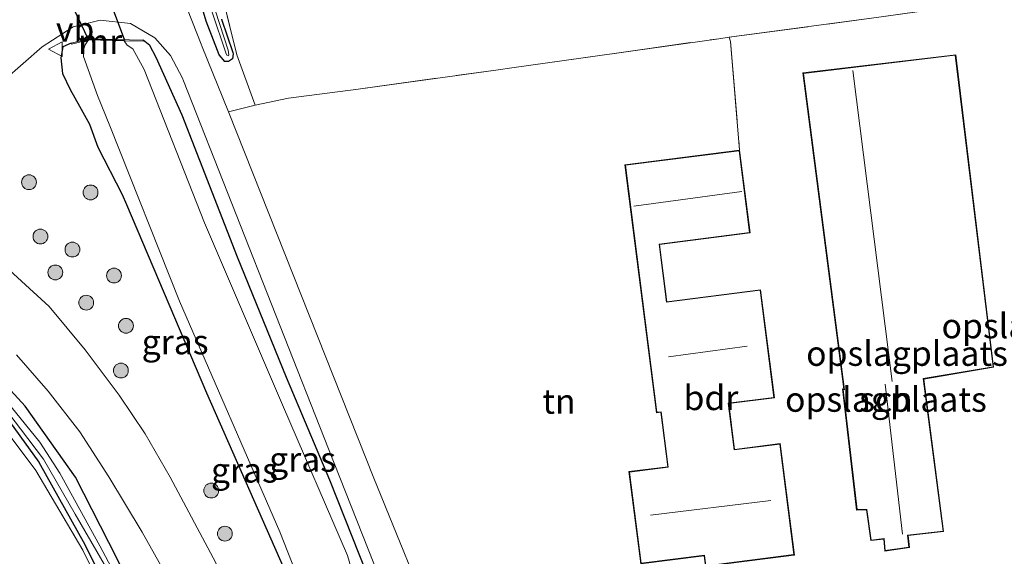
# Model space of a CAD drawing. Units: metres. Extents: x 199997 to 210015, y 462500 to 468753.
# Drawn here: x 200558 to 200658, y 468243 to 468298 of the extents above; entities that cross this region are included whole.
import ezdxf
from ezdxf.enums import TextEntityAlignment as Align

# ---------------------------------------------------------------- set-up
doc = ezdxf.new("R2010")
doc.units = ezdxf.units.M
doc.linetypes.add('IE-TERREINAFSCHEIDING', pattern=[10, 8, -2])
doc.layers.get('0').update_dxf_attribs({"lineweight": 25})
for name, color, linetype, lineweight in [('B-ME-GR-BOOM-S-B1', 93, 'Continuous', 18), ('B-ME-IE-GRASLAND-GV-B6', 93, 'Continuous', 18), ('B-ME-IE-GRONDWERKLIJN-GROND_INGERICHT-GV-B6', 253, 'Continuous', 18), ('B-ME-IE-TERREINAFSCHEIDING-DOORGANG-L-B1', 8, 'IE-TERREINAFSCHEIDING-KUNSTMATIG-OPEN', 18), ('B-ME-IE-TERREINAFSCHEIDING-RASTERHEKWERK-L-B1', 8, 'IE-TERREINAFSCHEIDING', 18), ('B-ME-KG-KADASTRAAL-DAKRAND-L-B1', 13, 'Continuous', 18), ('B-ME-KG-KADASTRAAL-NOKLIJN-L-B1', 13, 'Continuous', 18), ('B-ME-MW-MUUR-GV-B6', 8, 'IE-TERREINAFSCHEIDING-KUNSTMATIG', 18), ('B-ME-OG-BEBOUWING-GV-B6', 173, 'Continuous', 18), ('B-ME-OG-WATER-GV-B6', 153, 'Continuous', 18), ('B-ME-VH-VERH_SOORT-BITUMEN-GV-B6', 8, 'IE-TERREINAFSCHEIDING-NATUURLIJK-HOUTWAL', 18), ('B-ME-VW-MEUBILAIR_WEGMEUBILAIR-VERKEERSBORD-S-B1', 8, 'Continuous', 18)]:
    doc.layers.add(name, color=color, linetype=linetype, lineweight=lineweight)
doc.layers.add('B-ME-GW-INSTEEKWATERGANG-L-B1', color=10, linetype='Continuous')
doc.layers.add('B-ME-KW-DUIKER-GV-B6', color=10, linetype='Continuous')
doc.styles.add('NLCS-ISO', font='NLCS-ISO.TTF')
doc.linetypes.add('IE-TERREINAFSCHEIDING-KUNSTMATIG', pattern='A,4,[82,NLCS.SHX,S=0.75,R=90,X=0,Y=0],4,-2', length=10)
doc.linetypes.add('IE-TERREINAFSCHEIDING-KUNSTMATIG-OPEN', pattern='A,7,-1.5,[67,NLCS.SHX,S=0.75,R=0,X=0,Y=0],-1.5', length=10)
doc.linetypes.add('IE-TERREINAFSCHEIDING-NATUURLIJK-HOUTWAL', pattern='A,7,-1.5,[67,NLCS.SHX,S=0.75,R=45,X=0,Y=0],-1.5,7,-1.5,[70,NLCS.SHX,S=0.75,R=0,X=0,Y=0],-1.5', length=20)

# ---------------------------------------------------------------- blocks, each defined once
blk = doc.blocks.new('boom')
h = blk.add_hatch(color=256)
edge = h.paths.add_edge_path()
edge.add_arc((0, 0), 0.75, 0, 360)
blk.add_circle((0, 0), 0.75)
blk = doc.blocks.new('verkeersbord')
for p, q in [((0, 0.75), (-0.75, -0.625)), ((0.75, -0.625), (0, 0.75)), ((-0.75, -0.625), (0.75, -0.625))]:
    blk.add_line(p, q)

msp = doc.modelspace()

# ---------------------------------------------------------------- linework, layer by layer
at = {"layer": 'B-ME-GW-INSTEEKWATERGANG-L-B1'}
for points in [[(200579.831, 468294.122, 6.252), (200579.75, 468293.632, 6.252), (200579.349, 468293.339, 6.252), (200578.974, 468293.354, 6.525), (200578.407, 468294.01, 6.651), (200577.094, 468297.432, 6.637), (200575.959, 468301.323, 6.721), (200575.656, 468307.436, 6.693), (200574.984, 468312.798, 6.609), (200573.262, 468317.023, 6.42), (200570.596, 468323.273, 6.259), (200568.535, 468328.142, 6.231), (200565.593, 468335.061, 6.133), (200563.693, 468340.093, 6.126), (200562.453, 468343.775, 6.132)], [(200578.657, 468297.626, 6.277), (200579.811, 468294.256, 6.252), (200579.831, 468294.122, 6.252)], [(200563.457, 468295.191, 6.789), (200562.606, 468294.838, 6.663), (200562.404, 468293.724, 6.579), (200562.565, 468292.128, 6.229), (200563.349, 468290.521, 5.9), (200564.289, 468288.828, 6.005), (200565.297, 468287.007, 6.18), (200566.169, 468284.693, 6.278), (200568.606, 468279.921, 6.383)], [(200572.057, 468293.76, 6.668), (200571.412, 468294.955, 6.698), (200570.736, 468295.498, 6.698)], [(200594.625, 468237.254, 6.411), (200594.133, 468239.656, 6.493), (200589.614, 468251.03, 6.477), (200585.218, 468261.4, 6.453), (200580.265, 468273.567, 6.437), (200574.683, 468287.909, 6.487), (200572.057, 468293.76, 6.668)], [(200511.443, 468278.331, 5.95), (200516.252, 468279.78, 5.953), (200522.82, 468279.962, 5.99), (200528.282, 468279.141, 6.08), (200534.137, 468276.508, 6.16), (200538.757, 468273.614, 6.177), (200544.143, 468269.751, 6.213), (200548.092, 468266.597, 6.223), (200552.85, 468261.893, 6.243), (200556.345, 468258.173, 6.223), (200560.191, 468252.858, 6.223), (200564.845, 468244.549, 6.223), (200568.696, 468236.833, 6.25), (200571.978, 468230.146, 6.277), (200572.55, 468229.957, 6.313), (200573.805, 468230.229, 6.507), (200573.835, 468231.353, 6.503), (200568.105, 468243.101, 6.45), (200563.896, 468251.33, 6.467), (200558.811, 468258.533, 6.43), (200552.988, 468264.857, 6.523), (200544.222, 468272.558, 6.437), (200535.787, 468278.076, 6.477), (200528.318, 468281.491, 6.477)], [(200568.606, 468279.921, 6.383), (200569.037, 468278.914, 6.36), (200577.147, 468259.854, 6.38), (200585.394, 468241.126, 6.357), (200588.197, 468233.697, 6.437)]]:
    msp.add_polyline3d(points, dxfattribs=at)
at = {"layer": 'B-ME-IE-GRASLAND-GV-B6'}
for points in [[(200575.959, 468301.323, 6.721), (200577.094, 468297.432, 6.637), (200578.407, 468294.01, 6.651), (200578.974, 468293.354, 6.525), (200579.349, 468293.339, 6.252), (200579.75, 468293.632, 6.252), (200579.831, 468294.122, 6.252), (200579.811, 468294.256, 6.252), (200578.657, 468297.626, 6.277)], [(200578.657, 468297.626, 6.277), (200579.811, 468294.256, 6.252), (200579.831, 468294.122, 6.252), (200579.75, 468293.632, 6.252), (200579.349, 468293.339, 6.252), (200578.974, 468293.354, 6.525), (200578.407, 468294.01, 6.651), (200577.094, 468297.432, 6.637), (200575.959, 468301.323, 6.721)], [(200578.213, 468302.066, 6.183), (200580.187, 468294.01, 6.247), (200582.052, 468288.948, 6.291)], [(200582.052, 468288.948, 6.291), (200579.376, 468288.278, 6.764), (200576.689, 468294.833, 6.824), (200576.594, 468295.098, 6.828), (200574.785, 468299.734, 6.8)], [(200577.714, 468298.345, 5.862), (200579.08, 468294.21, 5.887), (200579.196, 468293.979, 5.887), (200579.346, 468293.932, 5.887), (200579.411, 468294.038, 5.887), (200579.339, 468294.497, 5.887), (200578.05, 468298.435, 5.887)], [(200556.674, 468291.461, 6.833), (200560.515, 468294.827, 6.903), (200563.666, 468296.839, 6.943), (200566.374, 468297.521, 6.937), (200569.47, 468297.186, 6.887), (200571.913, 468295.731, 6.88), (200573.5, 468293.943, 6.807), (200574.698, 468291.661, 6.727), (200574.797, 468291.41, 6.726), (200589.47, 468254.199, 6.587), (200595.763, 468238.256, 6.516)], [(200594.133, 468239.656, 6.493), (200589.614, 468251.03, 6.477), (200585.218, 468261.4, 6.453), (200580.265, 468273.567, 6.437), (200574.683, 468287.909, 6.487), (200572.057, 468293.76, 6.668), (200571.412, 468294.955, 6.698), (200570.736, 468295.498, 6.698), (200565.202, 468295.63, 6.81), (200563.457, 468295.191, 6.789), (200562.606, 468294.838, 6.663), (200562.404, 468293.724, 6.579), (200562.565, 468292.128, 6.229), (200563.349, 468290.521, 5.9), (200564.289, 468288.828, 6.005), (200565.297, 468287.007, 6.18), (200566.169, 468284.693, 6.278), (200568.606, 468279.921, 6.383)], [(200568.606, 468279.921, 6.383), (200566.169, 468284.693, 6.278), (200565.297, 468287.007, 6.18), (200564.289, 468288.828, 6.005), (200563.349, 468290.521, 5.9), (200562.565, 468292.128, 6.229), (200562.404, 468293.724, 6.579), (200562.606, 468294.838, 6.663), (200563.457, 468295.191, 6.789), (200563.481, 468295.094, 6.495), (200565.213, 468295.53, 5.2), (200564.888, 468295.046, 5.2), (200564.739, 468294.614, 5.2), (200564.708, 468293.854, 5.2), (200566.134, 468289.92, 5.2), (200567.369, 468286.831, 5.2), (200574.392, 468269.134, 5.2), (200584.539, 468245.811, 5.2), (200591.163, 468229.034, 5.207)], [(200593.305, 468236.871, 5.2), (200591.387, 468243.416, 5.2), (200584.823, 468258.645, 5.2), (200576.939, 468277.055, 5.2), (200570.836, 468292.544, 5.2), (200569.688, 468294.622, 5.2), (200569.111, 468295, 5.2), (200568.831, 468295.444, 5.2), (200570.734, 468295.398, 6.691), (200570.736, 468295.498, 6.698), (200571.412, 468294.955, 6.698), (200572.057, 468293.76, 6.668), (200574.683, 468287.909, 6.487), (200580.265, 468273.567, 6.437), (200585.218, 468261.4, 6.453), (200589.614, 468251.03, 6.477), (200594.133, 468239.656, 6.493)], [(200568.606, 468279.921, 6.383), (200569.037, 468278.914, 6.36), (200577.147, 468259.854, 6.38), (200585.394, 468241.126, 6.357), (200588.197, 468233.697, 6.437), (200586.988, 468233.102, 6.451), (200584.945, 468232.571, 6.599), (200583.557, 468232.494, 6.771), (200582.28, 468234.019, 6.793), (200578.07, 468242.672, 6.833), (200573.475, 468251.348, 6.83), (200570.923, 468255.719, 6.835), (200568.317, 468259.615, 6.84), (200564.884, 468264.208, 6.835), (200561.233, 468268.575, 6.83), (200555.198, 468274.075, 6.773)], [(200585.394, 468241.126, 6.357), (200577.147, 468259.854, 6.38), (200569.037, 468278.914, 6.36), (200568.606, 468279.921, 6.383)], [(200552.988, 468264.857, 6.523), (200558.811, 468258.533, 6.43), (200563.896, 468251.33, 6.467), (200568.105, 468243.101, 6.45), (200573.835, 468231.353, 6.503), (200573.805, 468230.229, 6.507), (200572.55, 468229.957, 6.313), (200571.978, 468230.146, 6.277), (200568.696, 468236.833, 6.25), (200564.845, 468244.549, 6.223), (200560.191, 468252.858, 6.223), (200556.345, 468258.173, 6.223)], [(200556.345, 468258.173, 6.223), (200560.191, 468252.858, 6.223), (200564.845, 468244.549, 6.223), (200568.696, 468236.833, 6.25), (200571.978, 468230.146, 6.277), (200572.55, 468229.957, 6.313), (200573.805, 468230.229, 6.507), (200573.835, 468231.353, 6.503), (200568.105, 468243.101, 6.45), (200563.896, 468251.33, 6.467), (200558.811, 468258.533, 6.43), (200552.988, 468264.857, 6.523)], [(200557.939, 468263.703, 6.699), (200561.125, 468260.04, 6.706), (200564.325, 468255.915, 6.699), (200567.248, 468251.392, 6.72), (200570.634, 468245.768, 6.832), (200573.615, 468240.492, 6.825), (200575.916, 468235.872, 6.846), (200577.022, 468233.559, 6.847), (200577.824, 468231.869, 6.85), (200576.791, 468229.448, 6.75), (200570.303, 468227.066, 6.293)], [(200555.402, 468260.032, 5.687), (200558.329, 468256.226, 5.657), (200560.647, 468253.174, 5.66), (200563.871, 468247.592, 5.69), (200567.03, 468242.144, 5.683), (200570.604, 468234.697, 5.783), (200572.646, 468230.525, 5.77), (200572.894, 468230.652, 5.687), (200573.226, 468230.822, 5.767), (200569.51, 468238.454, 5.8), (200566.36, 468244.403, 5.697), (200562.3, 468251.757, 5.713), (200560.286, 468254.878, 5.717), (200555.919, 468260.24, 5.717)], [(200570.303, 468227.066, 6.293), (200570.056, 468227.618, 6.273), (200570.453, 468229.398, 6.253), (200570.53, 468231.5, 6.277), (200568.381, 468236.334, 6.277), (200564.633, 468243.956, 6.257), (200559.878, 468252.001, 6.247), (200554.471, 468259.213, 6.28)]]:
    msp.add_polyline3d(points, dxfattribs=at)
at = {"layer": 'B-ME-IE-GRONDWERKLIJN-GROND_INGERICHT-GV-B6'}
for points in [[(200582.052, 468288.948, 6.291), (200580.187, 468294.01, 6.247), (200578.213, 468302.066, 6.183), (200577.924, 468305.932, 6.153), (200577.636, 468307.717, 6.167), (200576.913, 468312.201, 6.04), (200575.809, 468315.561, 6.013), (200574.32, 468319.214, 6), (200570.88, 468326.747, 5.977), (200566.262, 468337.269, 5.977), (200563.701, 468344.192, 5.973), (200601.638, 468356.872, 6.097), (200639.575, 468369.552, 6.221), (200656.56, 468375.229, 6.014), (200671.705, 468373.905, 6.124)], [(200658.202, 468299.675, 6.568), (200645.099, 468297.831, 6.575), (200629.982, 468295.8, 6.562), (200628.909, 468295.656, 6.561), (200608.252, 468292.745, 6.288), (200606.381, 468292.479, 6.281), (200592.468, 468290.569, 6.155), (200585.436, 468289.637, 6.19), (200582.052, 468288.948, 6.291)], [(200631.026, 468284.392, 6.772), (200630.105, 468295.356, 6.64), (200629.982, 468295.8, 6.562), (200645.099, 468297.831, 6.575), (200658.202, 468299.675, 6.568)], [(200582.052, 468288.948, 6.291), (200585.436, 468289.637, 6.19), (200592.468, 468290.569, 6.155), (200606.381, 468292.479, 6.281), (200608.252, 468292.745, 6.288), (200628.909, 468295.656, 6.561), (200629.982, 468295.8, 6.562), (200630.105, 468295.356, 6.64), (200631.026, 468284.392, 6.772), (200619.423, 468282.914, 6.772), (200622.616, 468257.846, 6.772), (200623.056, 468257.902, 6.772), (200623.757, 468252.398, 6.772), (200619.843, 468251.899, 6.772), (200621.029, 468242.59, 6.772), (200627.444, 468243.407, 6.772), (200627.581, 468242.331, 6.772)], [(200637.426, 468292.189, 6.634), (200641.565, 468260.224, 6.634), (200641.431, 468260.266, 6.634), (200642.848, 468248.012, 6.634), (200643.847, 468248.03, 6.634), (200644.295, 468244.935, 6.634), (200645.597, 468245.08, 6.634), (200645.689, 468243.868, 6.634), (200648.192, 468244.223, 6.634), (200648.056, 468245.431, 6.634), (200651.646, 468245.85, 6.634), (200649.646, 468261.256, 6.634), (200656.7, 468262.461, 6.634), (200652.871, 468294.029, 6.634), (200637.426, 468292.189, 6.634)], [(200600.543, 468235.274, 6.594), (200594.04, 468251.229, 6.547), (200579.376, 468288.278, 6.764), (200582.052, 468288.948, 6.291)], [(200665.333, 468244.877, 6.617), (200653.639, 468239.268, 6.562), (200632.305, 468229.818, 6.534), (200632.116, 468230.207, 6.599), (200631.568, 468231.337, 6.548), (200631.329, 468231.981, 6.556), (200630.242, 468234.908, 6.591), (200630.052, 468235.418, 6.597), (200629.348, 468242.556, 6.772), (200636.012, 468243.405, 6.772), (200636.561, 468243.475, 6.772), (200635.127, 468254.738, 6.772), (200630.521, 468254.151, 6.772), (200629.932, 468258.778, 6.772), (200634.537, 468259.364, 6.772), (200633.147, 468270.279, 6.772), (200623.672, 468269.072, 6.772), (200622.935, 468274.862, 6.772), (200632.091, 468276.028, 6.772), (200631.026, 468284.392, 6.772)], [(200554.471, 468259.213, 6.28), (200559.878, 468252.001, 6.247), (200564.633, 468243.956, 6.257), (200568.381, 468236.334, 6.277), (200570.53, 468231.5, 6.277), (200570.453, 468229.398, 6.253), (200570.056, 468227.618, 6.273), (200570.303, 468227.066, 6.293)]]:
    msp.add_polyline3d(points, dxfattribs=at)
at = {"layer": 'B-ME-IE-TERREINAFSCHEIDING-DOORGANG-L-B1'}
msp.add_line((200606.381, 468292.479, 6.281), (200608.252, 468292.745, 6.288), dxfattribs=at)
at = {"layer": 'B-ME-IE-TERREINAFSCHEIDING-RASTERHEKWERK-L-B1'}
for p, q in [((200629.982, 468295.8, 6.562), (200630.105, 468295.356, 6.64)), ((200630.105, 468295.356, 6.64), (200631.026, 468284.392, 6.772)), ((200582.052, 468288.948, 6.291), (200585.436, 468289.637, 6.19))]:
    msp.add_line(p, q, dxfattribs=at)
for points in [[(200582.052, 468288.948, 6.291), (200580.187, 468294.01, 6.247), (200578.213, 468302.066, 6.183), (200577.924, 468305.932, 6.153), (200577.636, 468307.717, 6.167)], [(200629.982, 468295.8, 6.562), (200645.099, 468297.831, 6.575), (200658.202, 468299.675, 6.568), (200671.895, 468301.473, 6.575)], [(200608.252, 468292.745, 6.288), (200628.909, 468295.656, 6.561), (200629.982, 468295.8, 6.562)], [(200585.436, 468289.637, 6.19), (200592.468, 468290.569, 6.155), (200606.381, 468292.479, 6.281)], [(200511.443, 468278.331, 5.95), (200517.156, 468279.418, 5.93), (200522.649, 468279.264, 6.02), (200528.02, 468278.368, 6.147), (200533.496, 468275.948, 6.213), (200541.58, 468270.686, 6.25), (200548.002, 468265.527, 6.29), (200554.471, 468259.213, 6.28), (200559.878, 468252.001, 6.247), (200564.633, 468243.956, 6.257), (200568.381, 468236.334, 6.277), (200570.53, 468231.5, 6.277), (200570.453, 468229.398, 6.253)]]:
    msp.add_polyline3d(points, dxfattribs=at)
at = {"layer": 'B-ME-KG-KADASTRAAL-DAKRAND-L-B1'}
for points in [[(200652.828, 468293.974, 9.405), (200656.644, 468262.502, 9.408), (200649.591, 468261.297, 8.47), (200651.59, 468245.894, 8.491), (200648.001, 468245.475, 8.512), (200648.137, 468244.266, 8.512), (200645.735, 468243.925, 8.506), (200645.643, 468245.133, 8.548), (200644.338, 468244.989, 10.13), (200643.89, 468248.081, 10.151), (200642.892, 468248.063, 9.724), (200641.489, 468260.199, 9.824), (200641.624, 468260.156, 10.433), (200637.482, 468292.146, 10.427), (200652.828, 468293.974, 9.405)], [(200627.624, 468242.387, 8.727), (200636.505, 468243.518, 8.727), (200635.084, 468254.683, 8.733), (200630.478, 468254.096, 9.37), (200629.876, 468258.821, 9.367), (200634.481, 468259.407, 9.367), (200633.104, 468270.224, 9.297), (200623.629, 468269.017, 9.207), (200622.879, 468274.905, 9.177), (200632.035, 468276.071, 9.21), (200630.983, 468284.336, 9.21), (200619.479, 468282.871, 9.21), (200622.659, 468257.901, 9.21), (200623.099, 468257.958, 9.21), (200623.813, 468252.355, 9.757), (200619.899, 468251.856, 9.757), (200621.072, 468242.646, 9.757), (200627.487, 468243.463, 9.757), (200627.624, 468242.387, 8.727)]]:
    msp.add_polyline3d(points, dxfattribs=at)
at = {"layer": 'B-ME-KG-KADASTRAAL-NOKLIJN-L-B1'}
for p, q in [((200642.466, 468292.451, 14.173), (200646.441, 468260.997, 14.173)), ((200631.248, 468280.195, 13.467), (200620.326, 468278.727, 13.488)), ((200631.797, 468264.569, 14.872), (200623.83, 468263.512, 14.889)), ((200645.735, 468260.741, 11.352), (200647.492, 468245.584, 11.359)), ((200634.178, 468248.972, 14.295), (200622.027, 468247.488, 14.375))]:
    msp.add_line(p, q, dxfattribs=at)
at = {"layer": 'B-ME-KW-DUIKER-GV-B6'}
msp.add_polyline3d([(200568.832, 468295.494, 5.2), (200565.214, 468295.58, 5.2), (200561.746, 468302.851, 5.099), (200565.151, 468305.45, 5.091), (200568.832, 468295.494, 5.2)], dxfattribs=at)
at = {"layer": 'B-ME-MW-MUUR-GV-B6'}
msp.add_polyline3d([(200563.457, 468295.191, 6.789), (200565.202, 468295.63, 6.81), (200570.736, 468295.498, 6.698), (200570.734, 468295.398, 6.691), (200568.831, 468295.444, 5.2), (200565.213, 468295.53, 5.2), (200563.481, 468295.094, 6.495), (200563.457, 468295.191, 6.789)], dxfattribs=at)
at = {"layer": 'B-ME-OG-BEBOUWING-GV-B6'}
for points in [[(200637.426, 468292.189, 6.634), (200652.871, 468294.029, 6.634), (200656.7, 468262.461, 6.634), (200649.646, 468261.256, 6.634), (200651.646, 468245.85, 6.634), (200648.056, 468245.431, 6.634), (200648.192, 468244.223, 6.634), (200645.689, 468243.868, 6.634), (200645.597, 468245.08, 6.634), (200644.295, 468244.935, 6.634), (200643.847, 468248.03, 6.634), (200642.848, 468248.012, 6.634), (200641.431, 468260.266, 6.634), (200641.565, 468260.224, 6.634), (200637.426, 468292.189, 6.634)], [(200631.026, 468284.392, 6.772), (200632.091, 468276.028, 6.772), (200622.935, 468274.862, 6.772), (200623.672, 468269.072, 6.772), (200633.147, 468270.279, 6.772), (200634.537, 468259.364, 6.772), (200629.932, 468258.778, 6.772), (200630.521, 468254.151, 6.772), (200635.127, 468254.738, 6.772), (200636.561, 468243.475, 6.772), (200636.012, 468243.405, 6.772), (200629.348, 468242.556, 6.772), (200627.581, 468242.331, 6.772), (200627.444, 468243.407, 6.772), (200621.029, 468242.59, 6.772), (200619.843, 468251.899, 6.772), (200623.757, 468252.398, 6.772), (200623.056, 468257.902, 6.772), (200622.616, 468257.846, 6.772), (200619.423, 468282.914, 6.772), (200631.026, 468284.392, 6.772)]]:
    msp.add_polyline3d(points, dxfattribs=at)
at = {"layer": 'B-ME-OG-WATER-GV-B6'}
for points in [[(200578.05, 468298.435, 5.887), (200579.339, 468294.497, 5.887), (200579.411, 468294.038, 5.887), (200579.346, 468293.932, 5.887), (200579.196, 468293.979, 5.887), (200579.08, 468294.21, 5.887), (200577.714, 468298.345, 5.862)], [(200591.163, 468229.034, 5.207), (200584.539, 468245.811, 5.2), (200574.392, 468269.134, 5.2), (200567.369, 468286.831, 5.2), (200566.134, 468289.92, 5.2), (200564.708, 468293.854, 5.2), (200564.739, 468294.614, 5.2), (200564.888, 468295.046, 5.2), (200565.213, 468295.53, 5.2), (200568.831, 468295.444, 5.2), (200569.111, 468295, 5.2), (200569.688, 468294.622, 5.2), (200570.836, 468292.544, 5.2), (200576.939, 468277.055, 5.2), (200584.823, 468258.645, 5.2), (200591.387, 468243.416, 5.2), (200593.305, 468236.871, 5.2)], [(200555.919, 468260.24, 5.717), (200560.286, 468254.878, 5.717), (200562.3, 468251.757, 5.713), (200566.36, 468244.403, 5.697), (200569.51, 468238.454, 5.8), (200573.226, 468230.822, 5.767), (200572.894, 468230.652, 5.687), (200572.646, 468230.525, 5.77), (200570.604, 468234.697, 5.783), (200567.03, 468242.144, 5.683), (200563.871, 468247.592, 5.69), (200560.647, 468253.174, 5.66), (200558.329, 468256.226, 5.657), (200555.402, 468260.032, 5.687)]]:
    msp.add_polyline3d(points, dxfattribs=at)
at = {"layer": 'B-ME-VH-VERH_SOORT-BITUMEN-GV-B6'}
for points in [[(200574.785, 468299.734, 6.8), (200576.594, 468295.098, 6.828), (200576.689, 468294.833, 6.824), (200579.376, 468288.278, 6.764), (200594.04, 468251.229, 6.547), (200600.543, 468235.274, 6.594)], [(200595.763, 468238.256, 6.516), (200589.47, 468254.199, 6.587), (200574.797, 468291.41, 6.726), (200574.698, 468291.661, 6.727), (200573.5, 468293.943, 6.807), (200571.913, 468295.731, 6.88), (200569.47, 468297.186, 6.887), (200566.374, 468297.521, 6.937), (200563.666, 468296.839, 6.943), (200560.515, 468294.827, 6.903), (200556.674, 468291.461, 6.833)], [(200555.198, 468274.075, 6.773), (200561.233, 468268.575, 6.83), (200564.884, 468264.208, 6.835), (200568.317, 468259.615, 6.84), (200570.923, 468255.719, 6.835), (200573.475, 468251.348, 6.83), (200578.07, 468242.672, 6.833), (200582.28, 468234.019, 6.793), (200583.557, 468232.494, 6.771), (200585.906, 468227.753, 6.754), (200586.312, 468225.578, 6.85), (200593.545, 468210.16, 6.803), (200597.44, 468202.64, 6.763), (200598.792, 468199.981, 6.773), (200606.854, 468183.525, 6.793), (200615.833, 468164.286, 6.763), (200616.934, 468161.231, 6.753), (200618.441, 468157.838, 6.775), (200621.782, 468150.414, 6.719), (200624.926, 468143.431, 6.761)], [(200620.014, 468142.533, 6.782), (200618.645, 468145.78, 6.789), (200614.722, 468154.156, 6.803), (200612.188, 468159.377, 6.803), (200601.986, 468180.685, 6.763), (200593.524, 468198.608, 6.723), (200589.206, 468208.155, 6.793), (200583.195, 468220.55, 6.887), (200580.288, 468226.677, 6.827), (200577.824, 468231.869, 6.85), (200577.022, 468233.559, 6.847), (200575.916, 468235.872, 6.846), (200573.615, 468240.492, 6.825), (200570.634, 468245.768, 6.832), (200567.248, 468251.392, 6.72), (200564.325, 468255.915, 6.699), (200561.125, 468260.04, 6.706), (200557.939, 468263.703, 6.699)]]:
    msp.add_polyline3d(points, dxfattribs=at)

# ---------------------------------------------------------------- block references
at = {"layer": 'B-ME-GR-BOOM-S-B1', "rotation": 90}
for p in [(200559.19, 468281.152, 6.546), (200565.413, 468280.116, 6.518), (200560.35, 468275.663, 6.69), (200563.585, 468274.347, 6.63), (200561.863, 468272.029, 6.56), (200567.787, 468271.718, 6.539), (200564.976, 468268.98, 6.595), (200568.993, 468266.637, 6.567), (200568.484, 468262.119, 6.602), (200577.612, 468249.988, 6.693), (200578.992, 468245.639, 6.693)]:
    msp.add_blockref('boom', p, dxfattribs=at)
at = {"layer": 'B-ME-VW-MEUBILAIR_WEGMEUBILAIR-VERKEERSBORD-S-B1', "rotation": 90}
msp.add_blockref('verkeersbord', (200561.911, 468294.588, 6.707), dxfattribs=at)

# ---------------------------------------------------------------- texts
at = {"layer": 'B-ME-IE-GRASLAND-GV-B6', "ltscale": 0.2, "style": 'NLCS-ISO'}
for p in [(200573.965, 468265.0075), (200586.849, 468253.1445), (200580.97, 468252.0445)]:
    msp.add_text('gras', height=2.5, dxfattribs=at).set_placement(p, align=Align.MIDDLE_CENTER)
at = {"layer": 'B-ME-IE-GRONDWERKLIJN-GROND_INGERICHT-GV-B6', "ltscale": 0.2, "style": 'NLCS-ISO'}
for s, p in [('opslagplaats', (200661.6358, 468266.6294)), ('opslagplaats', (200647.9473, 468263.8429)), ('opslagplaats', (200645.8157, 468259.2029)), ('tn', (200612.7642, 468259.0063))]:
    msp.add_text(s, height=2.5, dxfattribs=at).set_placement(p, align=Align.MIDDLE_CENTER)
at = {"layer": 'B-ME-MW-MUUR-GV-B6', "ltscale": 0.2, "style": 'NLCS-ISO'}
msp.add_text('mr', height=2.5, dxfattribs=at).set_placement((200566.3889, 468295.372), align=Align.MIDDLE_CENTER)
at = {"layer": 'B-ME-OG-BEBOUWING-GV-B6', "ltscale": 0.2, "style": 'NLCS-ISO'}
for s, p in [('bdr', (200628.1278, 468259.3704)), ('sch', (200645.8157, 468259.2029))]:
    msp.add_text(s, height=2.5, dxfattribs=at).set_placement(p, align=Align.MIDDLE_CENTER)
at = {"layer": 'B-ME-VW-MEUBILAIR_WEGMEUBILAIR-VERKEERSBORD-S-B1', "ltscale": 0.2, "style": 'NLCS-ISO'}
msp.add_text('vb', height=2.5, dxfattribs=at).set_placement((200561.911, 468294.588, 6.707), align=Align.BOTTOM_LEFT)

doc.saveas('drawing.dxf')
